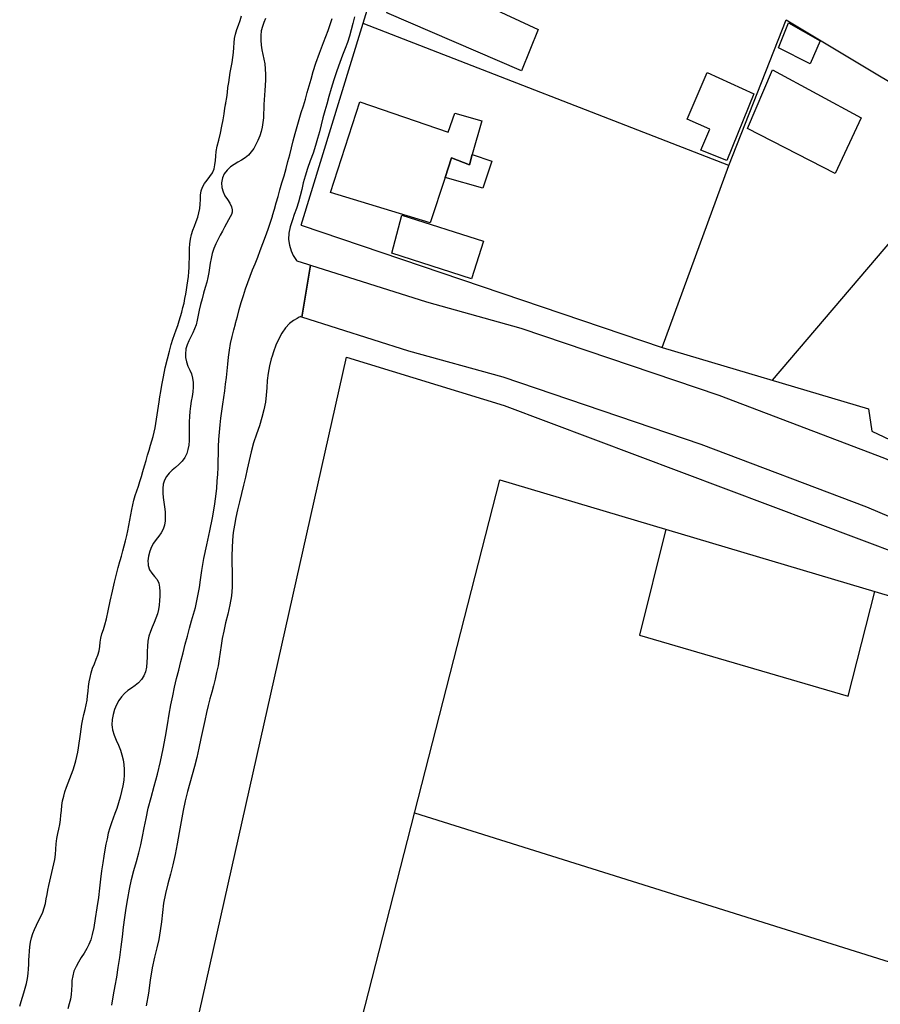
# Model space of a CAD drawing. Units: millimetres. Extents: x -102 to 11311, y 10 to 7839.
# Drawn here: x 10084 to 10191, y 4645 to 4767 of the extents above; entities that cross this region are included whole.
import ezdxf

# ---------------------------------------------------------------- set-up
doc = ezdxf.new("R2010")
doc.units = ezdxf.units.MM
for name, color, linetype in [('LIN_CANCHAS1_SHP', 2, 'Continuous'), ('LIN_CERCOS1_SHP', 7, 'Continuous'), ('LIN_COSTA1_SHP', 5, 'Continuous'), ('POL_CALLSOL1_SHP', 1, 'Continuous'), ('POL_CONST1_SHP', 6, 'Continuous'), ('POL_PLAYA1_SHP', 7, 'Continuous'), ('POL_TERRENO1_SHP', 4, 'Continuous')]:
    doc.layers.add(name, color=color, linetype=linetype)

# ---------------------------------------------------------------- blocks, each defined once
blk = doc.blocks.new('Lin_canchas1_shp')
at = {"layer": 'LIN_CANCHAS1_SHP'}
for points in [[(756939.216189, 5615953.662606), (756961.289233, 5616039.860258)], [(756961.289233, 5616039.860258), (757028.958418, 5616019.72062)], [(756981.952077, 5616033.710602), (756978.689881, 5616020.526205), (757004.629735, 5616012.953701)], [(757004.629735, 5616012.953701), (757007.939652, 5616025.976205)], [(757028.958418, 5616019.72062), (757004.307501, 5615933.845202)], [(756950.684049, 5615998.445852), (757016.886364, 5615977.665688)], [(756957.211969, 5615948.183693), (756961.772584, 5615962.524047), (756989.001376, 5615953.823723), (756985.100007, 5615939.693028)], [(757004.307501, 5615933.845202), (756939.216189, 5615953.662606)]]:
    blk.add_lwpolyline(points, dxfattribs=at)

msp = doc.modelspace()

# ---------------------------------------------------------------- linework, layer by layer
at = {"layer": 'LIN_CERCOS1_SHP'}
for points in [[(10119.32, 4741.55), (10134.42, 4790.77)], [(10172.5, 4748.94), (10179.67, 4767.09)], [(10179.67, 4767.09), (10203.77, 4752.6)], [(10172.5, 4748.94), (10127.02, 4766.64)], [(10203.77, 4752.6), (10177.9, 4722.25)], [(10164.23, 4726.31), (10172.5, 4748.94)], [(10119.32, 4741.55), (10164.23, 4726.31)], [(10164.23, 4726.31), (10189.89, 4718.69), (10190.3, 4715.89), (10198.63, 4711.96)], [(10101.27, 4619.65), (10124.93, 4725.11)], [(10124.93, 4725.11), (10144.58, 4719.1)], [(10144.58, 4719.1), (10210.75, 4694.23), (10226.79, 4684.21), (10223.18, 4671.38)]]:
    msp.add_lwpolyline(points, dxfattribs=at)
at = {"layer": 'LIN_COSTA1_SHP'}
msp.add_lwpolyline([(10084.28, 4644.35), (10084.45, 4644.92), (10084.62, 4645.47), (10084.8, 4646.03), (10084.96, 4646.59), (10085.11, 4647.19), (10085.24, 4647.8), (10085.33, 4648.4), (10085.39, 4648.98), (10085.42, 4649.54), (10085.44, 4650.08), (10085.46, 4650.62), (10085.49, 4651.18), (10085.55, 4651.75), (10085.64, 4652.31), (10085.76, 4652.86), (10085.92, 4653.39), (10086.12, 4653.91), (10086.37, 4654.43), (10086.64, 4654.96), (10086.91, 4655.5), (10087.15, 4656.05), (10087.34, 4656.59), (10087.48, 4657.14), (10087.59, 4657.69), (10087.69, 4658.25), (10087.79, 4658.8), (10087.9, 4659.35), (10088.03, 4659.91), (10088.16, 4660.46), (10088.29, 4661), (10088.42, 4661.53), (10088.54, 4662.06), (10088.65, 4662.61), (10088.73, 4663.21), (10088.78, 4663.87), (10088.84, 4664.56), (10088.92, 4665.22), (10089.03, 4665.82), (10089.15, 4666.39), (10089.26, 4666.95), (10089.35, 4667.53), (10089.42, 4668.12), (10089.47, 4668.72), (10089.54, 4669.32), (10089.63, 4669.9), (10089.76, 4670.47), (10089.91, 4671.04), (10090.1, 4671.6), (10090.31, 4672.15), (10090.53, 4672.69), (10090.74, 4673.23), (10090.94, 4673.77), (10091.11, 4674.32), (10091.27, 4674.87), (10091.41, 4675.42), (10091.52, 4675.96), (10091.62, 4676.51), (10091.7, 4677.06), (10091.77, 4677.63), (10091.85, 4678.21), (10091.93, 4678.81), (10092.03, 4679.43), (10092.14, 4680.05), (10092.27, 4680.66), (10092.42, 4681.25), (10092.55, 4681.84), (10092.66, 4682.42), (10092.73, 4682.99), (10092.79, 4683.56), (10092.85, 4684.14), (10092.93, 4684.71), (10093.04, 4685.27), (10093.18, 4685.84), (10093.36, 4686.41), (10093.58, 4686.97), (10093.81, 4687.52), (10094.02, 4688.05), (10094.16, 4688.57), (10094.24, 4689.1), (10094.28, 4689.63), (10094.36, 4690.16), (10094.51, 4690.68), (10094.69, 4691.22), (10094.89, 4691.81), (10095.09, 4692.57), (10095.3, 4693.56), (10095.55, 4694.76), (10095.81, 4696), (10096.07, 4697.13), (10096.31, 4698.09), (10096.53, 4698.92), (10096.74, 4699.67), (10096.94, 4700.36), (10097.12, 4701.01), (10097.29, 4701.64), (10097.46, 4702.27), (10097.62, 4702.9), (10097.75, 4703.52), (10097.88, 4704.17), (10097.99, 4704.84), (10098.11, 4705.51), (10098.22, 4706.15), (10098.35, 4706.75), (10098.5, 4707.33), (10098.67, 4707.89), (10098.86, 4708.47), (10099.05, 4709.04), (10099.24, 4709.63), (10099.42, 4710.25), (10099.61, 4710.89), (10099.8, 4711.57), (10100, 4712.25), (10100.2, 4712.92), (10100.39, 4713.55), (10100.57, 4714.14), (10100.73, 4714.7), (10100.88, 4715.23), (10101.01, 4715.76), (10101.13, 4716.3), (10101.23, 4716.84), (10101.31, 4717.4), (10101.39, 4717.95), (10101.46, 4718.49), (10101.54, 4719.02), (10101.63, 4719.57), (10101.73, 4720.16), (10101.84, 4720.83), (10101.98, 4721.64), (10102.17, 4722.65), (10102.4, 4723.77), (10102.66, 4724.89), (10102.91, 4725.87), (10103.13, 4726.67), (10103.35, 4727.34), (10103.56, 4727.94), (10103.76, 4728.51), (10103.96, 4729.07), (10104.13, 4729.62), (10104.3, 4730.17), (10104.45, 4730.72), (10104.6, 4731.27), (10104.73, 4731.83), (10104.85, 4732.4), (10104.94, 4732.96), (10105.02, 4733.5), (10105.11, 4734.05), (10105.2, 4734.59), (10105.27, 4735.15), (10105.33, 4735.71), (10105.37, 4736.28), (10105.39, 4736.86), (10105.4, 4737.44), (10105.41, 4738.04), (10105.42, 4738.63), (10105.45, 4739.23), (10105.52, 4739.8), (10105.64, 4740.36), (10105.82, 4740.9), (10106.03, 4741.43), (10106.25, 4741.97), (10106.44, 4742.51), (10106.58, 4743.06), (10106.68, 4743.61), (10106.74, 4744.16), (10106.77, 4744.71), (10106.8, 4745.26), (10106.86, 4745.79), (10107.01, 4746.28), (10107.27, 4746.73), (10107.61, 4747.15), (10107.96, 4747.58), (10108.26, 4748.04), (10108.47, 4748.53), (10108.58, 4749.05), (10108.64, 4749.58), (10108.68, 4750.13), (10108.74, 4750.71), (10108.86, 4751.36), (10109.05, 4752.13), (10109.26, 4752.98), (10109.45, 4753.84), (10109.59, 4754.65), (10109.71, 4755.39), (10109.82, 4756.09), (10109.93, 4756.75), (10110.04, 4757.41), (10110.13, 4758.05), (10110.2, 4758.68), (10110.29, 4759.3), (10110.38, 4759.92), (10110.49, 4760.54), (10110.61, 4761.16), (10110.72, 4761.77), (10110.82, 4762.4), (10110.89, 4763.03), (10110.94, 4763.64), (10110.97, 4764.23), (10111.02, 4764.78), (10111.12, 4765.32), (10111.28, 4765.87), (10111.5, 4766.43), (10111.71, 4767.01), (10111.88, 4767.59)], dxfattribs=at)
at = {"layer": 'POL_CALLSOL1_SHP'}
for p, q in [((10122.65, 4765.74), (10123.16, 4767.23)), ((10125.92, 4767.44), (10125.73, 4766.62)), ((10125.53, 4765.82), (10125.31, 4765.04)), ((10125.73, 4766.62), (10125.53, 4765.82)), ((10122.1, 4764.28), (10122.65, 4765.74)), ((10125.31, 4765.04), (10125.05, 4764.27)), ((10121.58, 4762.92), (10122.1, 4764.28)), ((10124.77, 4763.5), (10124.46, 4762.7)), ((10125.05, 4764.27), (10124.77, 4763.5)), ((10121.15, 4761.71), (10121.58, 4762.92)), ((10124.46, 4762.7), (10124.12, 4761.79)), ((10120.81, 4760.65), (10121.15, 4761.71)), ((10124.12, 4761.79), (10123.76, 4760.75)), ((10120.3, 4758.88), (10120.54, 4759.72)), ((10120.54, 4759.72), (10120.81, 4760.65)), ((10123.76, 4760.75), (10123.39, 4759.63)), ((10120.07, 4758.06), (10120.3, 4758.88)), ((10123.04, 4758.53), (10122.74, 4757.53)), ((10123.39, 4759.63), (10123.04, 4758.53)), ((10119.83, 4757.23), (10120.07, 4758.06)), ((10122.74, 4757.53), (10122.48, 4756.61)), ((10119.32, 4755.55), (10119.58, 4756.39)), ((10119.58, 4756.39), (10119.83, 4757.23)), ((10122.48, 4756.61), (10122.24, 4755.74)), ((10119.06, 4754.7), (10119.32, 4755.55)), ((10122.01, 4754.88), (10121.79, 4754.02)), ((10122.24, 4755.74), (10122.01, 4754.88)), ((10118.56, 4752.92), (10118.8, 4753.83)), ((10118.8, 4753.83), (10119.06, 4754.7)), ((10121.79, 4754.02), (10121.57, 4753.16)), ((10118.33, 4752.02), (10118.56, 4752.92)), ((10121.57, 4753.16), (10121.34, 4752.31)), ((10117.89, 4750.29), (10118.11, 4751.14)), ((10118.11, 4751.14), (10118.33, 4752.02)), ((10121.08, 4751.43), (10120.78, 4750.5)), ((10121.34, 4752.31), (10121.08, 4751.43)), ((10117.66, 4749.44), (10117.89, 4750.29)), ((10120.78, 4750.5), (10120.44, 4749.54)), ((10117.42, 4748.57), (10117.66, 4749.44)), ((10120.44, 4749.54), (10120.11, 4748.57)), ((10116.91, 4746.8), (10117.17, 4747.68)), ((10117.17, 4747.68), (10117.42, 4748.57)), ((10119.81, 4747.65), (10119.57, 4746.79)), ((10120.11, 4748.57), (10119.81, 4747.65)), ((10116.67, 4745.94), (10116.91, 4746.8)), ((10119.57, 4746.79), (10119.38, 4745.97)), ((10116.21, 4744.32), (10116.44, 4745.12)), ((10116.44, 4745.12), (10116.67, 4745.94)), ((10119.2, 4745.18), (10118.99, 4744.4)), ((10119.38, 4745.97), (10119.2, 4745.18)), ((10115.98, 4743.52), (10116.21, 4744.32)), ((10118.99, 4744.4), (10118.73, 4743.62)), ((10115.49, 4741.89), (10115.73, 4742.65)), ((10115.73, 4742.65), (10115.75, 4742.72)), ((10115.75, 4742.72), (10115.98, 4743.52)), ((10118.45, 4742.85), (10118.21, 4742.18)), ((10118.73, 4743.62), (10118.45, 4742.85)), ((10115.19, 4741.03), (10115.49, 4741.89)), ((10118.17, 4742.08), (10117.93, 4741.31)), ((10118.21, 4742.18), (10118.17, 4742.08)), ((10114.54, 4739.25), (10114.87, 4740.14)), ((10114.87, 4740.14), (10115.19, 4741.03)), ((10117.77, 4740.54), (10117.74, 4739.77)), ((10117.93, 4741.31), (10117.77, 4740.54)), ((10114.21, 4738.38), (10114.54, 4739.25)), ((10117.74, 4739.77), (10117.84, 4739.03)), ((10117.84, 4739.03), (10118.06, 4738.35)), ((10113.9, 4737.54), (10114.21, 4738.38)), ((10118.06, 4738.35), (10118.33, 4737.78)), ((10118.33, 4737.78), (10118.57, 4737.37)), ((10113.27, 4735.96), (10113.59, 4736.74)), ((10113.59, 4736.74), (10113.9, 4737.54)), ((10118.57, 4737.37), (10118.73, 4737.14)), ((10118.73, 4737.14), (10118.76, 4737.1)), ((10118.76, 4737.1), (10120.11, 4736.67)), ((10120.48, 4736.56), (10119.37, 4730.09)), ((10120.11, 4736.67), (10120.48, 4736.56)), ((10112.65, 4734.41), (10112.95, 4735.19)), ((10112.95, 4735.19), (10113.27, 4735.96)), ((10112.38, 4733.6), (10112.65, 4734.41)), ((10111.86, 4731.91), (10112.11, 4732.77)), ((10112.11, 4732.77), (10112.38, 4733.6)), ((10111.61, 4731.04), (10111.86, 4731.91)), ((10111.37, 4730.17), (10111.61, 4731.04)), ((10110.92, 4728.5), (10111.12, 4729.26)), ((10111.12, 4729.26), (10111.14, 4729.33)), ((10111.14, 4729.33), (10111.37, 4730.17)), ((10117.85, 4729.28), (10117.35, 4728.74)), ((10118.37, 4729.68), (10117.85, 4729.28)), ((10118.79, 4729.94), (10118.37, 4729.68)), ((10119.06, 4730.07), (10118.79, 4729.94)), ((10119.19, 4730.13), (10119.06, 4730.07)), ((10119.18, 4730.15), (10119.19, 4730.13)), ((10119.37, 4730.09), (10119.18, 4730.15)), ((10110.71, 4727.68), (10110.92, 4728.5)), ((10116.9, 4728.1), (10116.51, 4727.37)), ((10117.35, 4728.74), (10116.9, 4728.1)), ((10110.38, 4725.97), (10110.53, 4726.83)), ((10110.53, 4726.83), (10110.71, 4727.68)), ((10116.51, 4727.37), (10116.16, 4726.59)), ((10110.25, 4725.1), (10110.38, 4725.97)), ((10115.85, 4725.76), (10115.69, 4725.24)), ((10116.16, 4726.59), (10115.85, 4725.76)), ((10110.08, 4723.41), (10110.16, 4724.25)), ((10110.16, 4724.25), (10110.25, 4725.1)), ((10115.58, 4724.9), (10115.37, 4724.03)), ((10115.69, 4725.24), (10115.58, 4724.9)), ((10110, 4722.59), (10110.08, 4723.41)), ((10115.21, 4723.13), (10115.09, 4722.21)), ((10115.37, 4724.03), (10115.21, 4723.13)), ((10109.79, 4720.94), (10109.91, 4721.77)), ((10109.91, 4721.77), (10110, 4722.59)), ((10115.09, 4722.21), (10115.02, 4721.3)), ((10109.67, 4720.1), (10109.79, 4720.94)), ((10115.02, 4721.3), (10114.95, 4720.4)), ((10109.44, 4718.41), (10109.55, 4719.26)), ((10109.55, 4719.26), (10109.67, 4720.1)), ((10114.85, 4719.5), (10114.68, 4718.57)), ((10114.95, 4720.4), (10114.85, 4719.5)), ((10109.33, 4717.54), (10109.44, 4718.41)), ((10114.68, 4718.57), (10114.42, 4717.6)), ((10109.23, 4716.67), (10109.33, 4717.54)), ((10114.42, 4717.6), (10114.1, 4716.58)), ((10109.07, 4714.88), (10109.14, 4715.78)), ((10109.14, 4715.78), (10109.23, 4716.67)), ((10114.1, 4716.58), (10113.74, 4715.52)), ((10109.03, 4713.98), (10109.07, 4714.88)), ((10113.39, 4714.44), (10113.09, 4713.33)), ((10113.74, 4715.52), (10113.39, 4714.44)), ((10109.01, 4713.09), (10109.03, 4713.98)), ((10113.09, 4713.33), (10112.83, 4712.24)), ((10108.97, 4711.38), (10108.99, 4712.22)), ((10108.99, 4712.22), (10109.01, 4713.09)), ((10112.83, 4712.24), (10112.59, 4711.19)), ((10108.93, 4710.55), (10108.97, 4711.38)), ((10112.59, 4711.19), (10112.37, 4710.18)), ((10108.8, 4708.8), (10108.87, 4709.7)), ((10108.87, 4709.7), (10108.93, 4710.55)), ((10112.37, 4710.18), (10112.12, 4709.17)), ((10108.7, 4707.76), (10108.8, 4708.8)), ((10112.12, 4709.17), (10111.87, 4708.14)), ((10108.53, 4706.55), (10108.7, 4707.76)), ((10111.62, 4707.12), (10111.39, 4706.11)), ((10111.87, 4708.14), (10111.62, 4707.12)), ((10108.29, 4705.13), (10108.53, 4706.55)), ((10111.39, 4706.11), (10111.17, 4705.15)), ((10107.95, 4703.52), (10108.29, 4705.13)), ((10111.17, 4705.15), (10111, 4704.22)), ((10107.56, 4701.77), (10107.95, 4703.52)), ((10111, 4704.22), (10110.86, 4703.3)), ((10110.77, 4702.35), (10110.72, 4701.39)), ((10110.86, 4703.3), (10110.77, 4702.35)), ((10107.19, 4700.06), (10107.56, 4701.77)), ((10110.72, 4701.39), (10110.69, 4700.42)), ((10106.93, 4698.57), (10107.19, 4700.06)), ((10110.69, 4700.42), (10110.69, 4699.45)), ((10106.76, 4697.39), (10106.93, 4698.57)), ((10110.69, 4699.45), (10110.71, 4698.49)), ((10110.71, 4698.49), (10110.72, 4697.51)), ((10106.64, 4696.44), (10106.76, 4697.39)), ((10110.72, 4697.51), (10110.71, 4696.49)), ((10106.51, 4695.61), (10106.64, 4696.44)), ((10110.71, 4696.49), (10110.62, 4695.41)), ((10106.14, 4693.98), (10106.34, 4694.8)), ((10106.34, 4694.8), (10106.51, 4695.61)), ((10110.62, 4695.41), (10110.43, 4694.28)), ((10105.91, 4693.15), (10106.14, 4693.98)), ((10110.43, 4694.28), (10110.18, 4693.13)), ((10105.68, 4692.29), (10105.91, 4693.15)), ((10110.18, 4693.13), (10109.91, 4692.04)), ((10105.16, 4690.41), (10105.42, 4691.38)), ((10105.42, 4691.38), (10105.68, 4692.29)), ((10109.91, 4692.04), (10109.67, 4691.03)), ((10104.89, 4689.38), (10105.16, 4690.41)), ((10109.48, 4690.11), (10109.34, 4689.25)), ((10109.67, 4691.03), (10109.48, 4690.11)), ((10104.61, 4688.31), (10104.89, 4689.38)), ((10109.34, 4689.25), (10109.22, 4688.4)), ((10104.34, 4687.23), (10104.61, 4688.31)), ((10109.1, 4687.56), (10108.96, 4686.71)), ((10109.22, 4688.4), (10109.1, 4687.56)), ((10104.07, 4686.17), (10104.34, 4687.23)), ((10108.96, 4686.71), (10108.79, 4685.87)), ((10103.56, 4684.03), (10103.81, 4685.11)), ((10103.81, 4685.11), (10104.07, 4686.17)), ((10108.6, 4685.04), (10108.39, 4684.22)), ((10108.79, 4685.87), (10108.6, 4685.04)), ((10103.32, 4682.95), (10103.56, 4684.03)), ((10108.39, 4684.22), (10108.18, 4683.41)), ((10103.1, 4681.85), (10103.32, 4682.95)), ((10107.96, 4682.6), (10107.75, 4681.77)), ((10108.18, 4683.41), (10107.96, 4682.6)), ((10102.89, 4680.68), (10103.1, 4681.85)), ((10107.75, 4681.77), (10107.54, 4680.88)), ((10102.67, 4679.37), (10102.89, 4680.68)), ((10107.54, 4680.88), (10107.31, 4679.89)), ((10102.42, 4677.92), (10102.67, 4679.37)), ((10107.31, 4679.89), (10107.07, 4678.8)), ((10102.13, 4676.38), (10102.42, 4677.92)), ((10106.83, 4677.64), (10106.58, 4676.45)), ((10107.07, 4678.8), (10106.83, 4677.64)), ((10106.58, 4676.45), (10106.31, 4675.29)), ((10101.8, 4674.8), (10102.13, 4676.38)), ((10106.31, 4675.29), (10106.04, 4674.19)), ((10101.42, 4673.23), (10101.8, 4674.8)), ((10106.04, 4674.19), (10105.75, 4673.15)), ((10101.02, 4671.73), (10101.42, 4673.23)), ((10105.75, 4673.15), (10105.45, 4672.12)), ((10100.63, 4670.31), (10101.02, 4671.73)), ((10105.45, 4672.12), (10105.15, 4671.06)), ((10100.28, 4668.98), (10100.63, 4670.31)), ((10105.15, 4671.06), (10104.87, 4669.92)), ((10104.87, 4669.92), (10104.61, 4668.69)), ((10100, 4667.72), (10100.28, 4668.98)), ((10104.61, 4668.69), (10104.36, 4667.35)), ((10099.78, 4666.54), (10100, 4667.72)), ((10104.36, 4667.35), (10104.12, 4665.95)), ((10099.34, 4664.44), (10099.57, 4665.46)), ((10099.57, 4665.46), (10099.78, 4666.54)), ((10104.12, 4665.95), (10103.88, 4664.55)), ((10099.09, 4663.42), (10099.34, 4664.44)), ((10103.88, 4664.55), (10103.62, 4663.21)), ((10098.8, 4662.36), (10099.09, 4663.42)), ((10103.62, 4663.21), (10103.35, 4661.96)), ((10098.5, 4661.25), (10098.8, 4662.36)), ((10103.35, 4661.96), (10103.04, 4660.77)), ((10098.2, 4660.11), (10098.5, 4661.25)), ((10103.04, 4660.77), (10102.72, 4659.59)), ((10097.94, 4658.93), (10098.2, 4660.11)), ((10102.72, 4659.59), (10102.42, 4658.39)), ((10097.72, 4657.74), (10097.94, 4658.93)), ((10102.42, 4658.39), (10102.19, 4657.18)), ((10097.53, 4656.55), (10097.72, 4657.74)), ((10102.19, 4657.18), (10102.04, 4655.99)), ((10097.37, 4655.37), (10097.53, 4656.55)), ((10102.04, 4655.99), (10101.92, 4654.84)), ((10097.21, 4654.19), (10097.37, 4655.37)), ((10101.92, 4654.84), (10101.78, 4653.74)), ((10097.06, 4652.98), (10097.21, 4654.19)), ((10101.78, 4653.74), (10101.58, 4652.67)), ((10096.9, 4651.72), (10097.06, 4652.98)), ((10101.58, 4652.67), (10101.33, 4651.6)), ((10096.73, 4650.43), (10096.9, 4651.72)), ((10101.33, 4651.6), (10101.06, 4650.46)), ((10096.55, 4649.16), (10096.73, 4650.43)), ((10101.06, 4650.46), (10100.78, 4649.14)), ((10096.35, 4647.98), (10096.55, 4649.16)), ((10100.78, 4649.14), (10100.53, 4647.61)), ((10096.16, 4646.88), (10096.35, 4647.98)), ((10100.53, 4647.61), (10100.29, 4645.97)), ((10095.73, 4644.5), (10095.97, 4645.77)), ((10095.97, 4645.77), (10096.16, 4646.88)), ((10100.29, 4645.97), (10100.04, 4644.41))]:
    msp.add_line(p, q, dxfattribs=at)
msp.add_lwpolyline([(10297.15, 4649.06), (10217.71, 4694.48), (10207.29, 4699), (10189.69, 4706.43), (10169.08, 4714.26), (10144.43, 4722.61), (10132.7, 4725.87), (10119.37, 4730.09), (10120.48, 4736.56), (10120.48, 4736.56), (10134.9, 4731.98), (10146.64, 4728.72), (10171.28, 4720.37), (10191.89, 4712.55), (10209.49, 4705.12), (10220.32, 4700.42), (10220.84, 4700.18), (10300.39, 4654.69)], dxfattribs=at)
at = {"layer": 'POL_CONST1_SHP'}
for points in [[(10141.2, 4780.89), (10146.05, 4778.61), (10142.43, 4768.81), (10148.81, 4765.86), (10146.71, 4760.72), (10129.97, 4767.95), (10133.97, 4777.75), (10139.01, 4775.47), (10141.2, 4780.89)], [(10179.92, 4766.69), (10183.89, 4764.46), (10182.65, 4761.61), (10178.68, 4763.59), (10179.92, 4766.69)], [(10169.81, 4760.54), (10175.62, 4757.87), (10172.26, 4749.57), (10169.05, 4750.86), (10170.15, 4753.5), (10167.33, 4754.73), (10169.81, 4760.54)], [(10174.84, 4753.55), (10177.94, 4760.86), (10188.97, 4754.91), (10185.75, 4747.97), (10174.84, 4753.55)], [(10122.97, 4745.58), (10126.59, 4756.86), (10137.6, 4753.1), (10138.43, 4755.47), (10141.78, 4754.5), (10140.6, 4750.32), (10140.24, 4749.06), (10138.02, 4749.9), (10137.22, 4747.48), (10135.37, 4741.82), (10122.97, 4745.58)], [(10140.6, 4750.32), (10143.03, 4749.48), (10141.92, 4746.14), (10137.22, 4747.48), (10138.02, 4749.9), (10140.24, 4749.06), (10140.6, 4750.32)], [(10140.51, 4734.84), (10130.6, 4738.06), (10131.84, 4742.77), (10142, 4739.55), (10140.51, 4734.84)]]:
    msp.add_lwpolyline(points, close=True, dxfattribs=at)
at = {"layer": 'POL_PLAYA1_SHP'}
for p, q in [((10111.71, 4767.01), (10111.88, 4767.59)), ((10114.87, 4767.27), (10114.66, 4766.76)), ((10111.12, 4765.32), (10111.28, 4765.87)), ((10111.28, 4765.87), (10111.5, 4766.43)), ((10111.5, 4766.43), (10111.71, 4767.01)), ((10114.48, 4766.25), (10114.34, 4765.71)), ((10114.66, 4766.76), (10114.48, 4766.25)), ((10110.97, 4764.23), (10111.02, 4764.78)), ((10111.02, 4764.78), (10111.12, 4765.32)), ((10114.34, 4765.71), (10114.27, 4765.15)), ((10114.27, 4765.15), (10114.27, 4764.56)), ((10110.89, 4763.03), (10110.94, 4763.64)), ((10110.94, 4763.64), (10110.97, 4764.23)), ((10114.27, 4764.56), (10114.32, 4763.95)), ((10114.32, 4763.95), (10114.42, 4763.36)), ((10110.72, 4761.77), (10110.82, 4762.4)), ((10110.82, 4762.4), (10110.89, 4763.03)), ((10114.42, 4763.36), (10114.55, 4762.78)), ((10114.55, 4762.78), (10114.68, 4762.21)), ((10114.68, 4762.21), (10114.78, 4761.61)), ((10110.49, 4760.54), (10110.61, 4761.16)), ((10110.61, 4761.16), (10110.72, 4761.77)), ((10114.78, 4761.61), (10114.84, 4760.97)), ((10114.84, 4760.97), (10114.86, 4760.29)), ((10110.29, 4759.3), (10110.38, 4759.92)), ((10110.38, 4759.92), (10110.49, 4760.54)), ((10114.86, 4760.29), (10114.85, 4759.6)), ((10110.13, 4758.05), (10110.2, 4758.68)), ((10110.2, 4758.68), (10110.29, 4759.3)), ((10114.82, 4758.93), (10114.78, 4758.29)), ((10114.85, 4759.6), (10114.82, 4758.93)), ((10109.93, 4756.75), (10110.04, 4757.41)), ((10110.04, 4757.41), (10110.13, 4758.05)), ((10114.74, 4757.69), (10114.7, 4757.12)), ((10114.78, 4758.29), (10114.74, 4757.69)), ((10109.71, 4755.39), (10109.82, 4756.09)), ((10109.82, 4756.09), (10109.92, 4756.68)), ((10109.92, 4756.68), (10109.93, 4756.75)), ((10114.67, 4756.56), (10114.65, 4756)), ((10114.7, 4757.12), (10114.67, 4756.56)), ((10109.59, 4754.65), (10109.71, 4755.39)), ((10114.6, 4754.87), (10114.54, 4754.31)), ((10114.63, 4755.43), (10114.6, 4754.87)), ((10114.65, 4755.99), (10114.63, 4755.43)), ((10114.65, 4756), (10114.65, 4755.99)), ((10109.26, 4752.98), (10109.45, 4753.84)), ((10109.45, 4753.84), (10109.59, 4754.65)), ((10114.46, 4753.74), (10114.33, 4753.18)), ((10114.54, 4754.31), (10114.46, 4753.74)), ((10109.05, 4752.13), (10109.26, 4752.98)), ((10114.15, 4752.63), (10113.92, 4752.08)), ((10114.33, 4753.18), (10114.15, 4752.63)), ((10108.74, 4750.71), (10108.86, 4751.36)), ((10108.86, 4751.36), (10109.05, 4752.13)), ((10113.67, 4751.57), (10113.4, 4751.08)), ((10113.92, 4752.08), (10113.67, 4751.57)), ((10108.64, 4749.58), (10108.68, 4750.13)), ((10108.68, 4750.13), (10108.74, 4750.71)), ((10112.35, 4749.92), (10111.9, 4749.64)), ((10112.75, 4750.25), (10112.35, 4749.92)), ((10113.1, 4750.64), (10112.75, 4750.25)), ((10113.4, 4751.08), (10113.1, 4750.64)), ((10108.47, 4748.53), (10108.58, 4749.05)), ((10108.58, 4749.05), (10108.64, 4749.58)), ((10110.51, 4748.78), (10110.09, 4748.39)), ((10110.96, 4749.1), (10110.51, 4748.78)), ((10111.43, 4749.38), (10110.96, 4749.1)), ((10111.9, 4749.64), (10111.43, 4749.38)), ((10107.61, 4747.15), (10107.96, 4747.58)), ((10107.96, 4747.58), (10108.26, 4748.04)), ((10108.26, 4748.04), (10108.47, 4748.53)), ((10109.74, 4747.94), (10109.5, 4747.41)), ((10110.09, 4748.39), (10109.74, 4747.94)), ((10106.86, 4745.79), (10107.01, 4746.28)), ((10107.01, 4746.28), (10107.27, 4746.73)), ((10107.27, 4746.73), (10107.61, 4747.15)), ((10109.5, 4747.41), (10109.39, 4746.82)), ((10109.39, 4746.82), (10109.43, 4746.23)), ((10109.43, 4746.23), (10109.58, 4745.67)), ((10106.77, 4744.71), (10106.8, 4745.26)), ((10106.8, 4745.26), (10106.86, 4745.79)), ((10109.58, 4745.67), (10109.82, 4745.17)), ((10109.82, 4745.17), (10110.12, 4744.71)), ((10106.68, 4743.61), (10106.74, 4744.16)), ((10106.74, 4744.16), (10106.77, 4744.71)), ((10110.12, 4744.71), (10110.41, 4744.27)), ((10110.41, 4744.27), (10110.63, 4743.83)), ((10110.63, 4743.83), (10110.74, 4743.45)), ((10106.44, 4742.51), (10106.58, 4743.06)), ((10106.58, 4743.06), (10106.68, 4743.61)), ((10110.47, 4742.58), (10110.27, 4742.2)), ((10110.63, 4742.88), (10110.47, 4742.58)), ((10110.73, 4743.15), (10110.63, 4742.88)), ((10110.74, 4743.45), (10110.73, 4743.15)), ((10105.82, 4740.9), (10106.03, 4741.43)), ((10106.03, 4741.43), (10106.25, 4741.97)), ((10106.25, 4741.97), (10106.44, 4742.51)), ((10110.03, 4741.75), (10109.78, 4741.28)), ((10110.27, 4742.2), (10110.03, 4741.75)), ((10105.52, 4739.8), (10105.64, 4740.36)), ((10105.64, 4740.36), (10105.82, 4740.9)), ((10109.23, 4740.31), (10108.96, 4739.79)), ((10109.51, 4740.8), (10109.23, 4740.31)), ((10109.78, 4741.28), (10109.51, 4740.8)), ((10105.42, 4738.63), (10105.45, 4739.23)), ((10105.45, 4739.23), (10105.52, 4739.8)), ((10108.69, 4739.23), (10108.45, 4738.64)), ((10108.96, 4739.79), (10108.69, 4739.23)), ((10105.4, 4737.44), (10105.41, 4738.04)), ((10105.41, 4738.04), (10105.42, 4738.63)), ((10108.25, 4738.01), (10108.11, 4737.39)), ((10108.45, 4738.64), (10108.25, 4738.01)), ((10105.37, 4736.28), (10105.39, 4736.86)), ((10105.39, 4736.86), (10105.4, 4737.44)), ((10108, 4736.79), (10107.91, 4736.21)), ((10108.11, 4737.39), (10108, 4736.79)), ((10105.27, 4735.15), (10105.33, 4735.71)), ((10105.33, 4735.71), (10105.37, 4736.28)), ((10107.82, 4735.63), (10107.7, 4735.04)), ((10107.91, 4736.21), (10107.82, 4735.63)), ((10105.02, 4733.5), (10105.11, 4734.05)), ((10105.11, 4734.05), (10105.2, 4734.59)), ((10105.2, 4734.59), (10105.27, 4735.15)), ((10107.55, 4734.43), (10107.37, 4733.77)), ((10107.7, 4735.04), (10107.55, 4734.43)), ((10104.85, 4732.4), (10104.94, 4732.96)), ((10104.94, 4732.96), (10105.02, 4733.5)), ((10107.17, 4733.07), (10106.97, 4732.36)), ((10107.37, 4733.77), (10107.17, 4733.07)), ((10104.6, 4731.27), (10104.73, 4731.83)), ((10104.73, 4731.83), (10104.85, 4732.4)), ((10106.79, 4731.65), (10106.63, 4730.96)), ((10106.97, 4732.36), (10106.79, 4731.65)), ((10104.3, 4730.17), (10104.45, 4730.72)), ((10104.45, 4730.72), (10104.6, 4731.27)), ((10106.5, 4730.32), (10106.37, 4729.72)), ((10106.63, 4730.96), (10106.5, 4730.32)), ((10103.76, 4728.51), (10103.96, 4729.07)), ((10103.96, 4729.07), (10104.13, 4729.62)), ((10104.13, 4729.62), (10104.3, 4730.17)), ((10106.22, 4729.15), (10106.04, 4728.62)), ((10106.37, 4729.72), (10106.22, 4729.15)), ((10103.35, 4727.34), (10103.56, 4727.94)), ((10103.56, 4727.94), (10103.76, 4728.51)), ((10105.82, 4728.13), (10105.57, 4727.64)), ((10106.04, 4728.62), (10105.82, 4728.13)), ((10102.91, 4725.87), (10103.13, 4726.67)), ((10103.13, 4726.67), (10103.14, 4726.68)), ((10103.14, 4726.68), (10103.35, 4727.34)), ((10105.11, 4726.66), (10104.96, 4726.14)), ((10105.32, 4727.16), (10105.11, 4726.66)), ((10105.57, 4727.64), (10105.32, 4727.16)), ((10102.66, 4724.89), (10102.91, 4725.87)), ((10104.95, 4726.04), (10104.9, 4725.61)), ((10104.9, 4725.61), (10104.93, 4725.07)), ((10104.96, 4726.14), (10104.95, 4726.04)), ((10102.4, 4723.77), (10102.66, 4724.89)), ((10104.93, 4725.07), (10105.04, 4724.53)), ((10105.04, 4724.53), (10105.22, 4724.01)), ((10102.17, 4722.65), (10102.4, 4723.77)), ((10105.22, 4724.01), (10105.44, 4723.51)), ((10105.44, 4723.51), (10105.64, 4723.02)), ((10105.64, 4723.02), (10105.79, 4722.51)), ((10101.98, 4721.64), (10102.17, 4722.65)), ((10105.79, 4722.51), (10105.87, 4721.96)), ((10105.87, 4721.96), (10105.87, 4721.39)), ((10101.73, 4720.16), (10101.84, 4720.83)), ((10101.84, 4720.83), (10101.98, 4721.64)), ((10105.82, 4720.81), (10105.73, 4720.23)), ((10105.87, 4721.39), (10105.82, 4720.81)), ((10101.54, 4719.02), (10101.63, 4719.57)), ((10101.63, 4719.57), (10101.73, 4720.16)), ((10105.62, 4719.63), (10105.52, 4719)), ((10105.73, 4720.23), (10105.62, 4719.63)), ((10101.39, 4717.95), (10101.46, 4718.49)), ((10101.46, 4718.49), (10101.54, 4719.02)), ((10105.44, 4718.36), (10105.4, 4717.71)), ((10105.52, 4719), (10105.44, 4718.36)), ((10101.13, 4716.3), (10101.23, 4716.84)), ((10101.23, 4716.84), (10101.31, 4717.4)), ((10101.31, 4717.4), (10101.39, 4717.95)), ((10105.38, 4717.08), (10105.37, 4716.46)), ((10105.4, 4717.71), (10105.38, 4717.08)), ((10100.88, 4715.23), (10101.01, 4715.76)), ((10101.01, 4715.76), (10101.13, 4716.3)), ((10105.37, 4716.46), (10105.37, 4715.87)), ((10105.37, 4715.87), (10105.37, 4715.29)), ((10100.57, 4714.14), (10100.73, 4714.7)), ((10100.73, 4714.7), (10100.88, 4715.23)), ((10105.36, 4714.73), (10105.32, 4714.17)), ((10105.37, 4715.29), (10105.36, 4714.73)), ((10100.2, 4712.92), (10100.39, 4713.55)), ((10100.39, 4713.55), (10100.57, 4714.14)), ((10105.22, 4713.63), (10105.06, 4713.11)), ((10105.32, 4714.17), (10105.22, 4713.63)), ((10099.8, 4711.57), (10100, 4712.25)), ((10100, 4712.25), (10100.2, 4712.92)), ((10104.49, 4712.17), (10104.1, 4711.76)), ((10104.81, 4712.62), (10104.49, 4712.17)), ((10105.06, 4713.11), (10104.81, 4712.62)), ((10099.42, 4710.25), (10099.61, 4710.89)), ((10099.61, 4710.89), (10099.8, 4711.57)), ((10103.27, 4711.04), (10102.88, 4710.67)), ((10103.68, 4711.39), (10103.27, 4711.04)), ((10104.1, 4711.76), (10103.68, 4711.39)), ((10099.05, 4709.04), (10099.24, 4709.63)), ((10099.24, 4709.63), (10099.42, 4710.25)), ((10102.31, 4709.81), (10102.15, 4709.3)), ((10102.56, 4710.27), (10102.31, 4709.81)), ((10102.88, 4710.67), (10102.56, 4710.27)), ((10098.67, 4707.89), (10098.86, 4708.47)), ((10098.86, 4708.47), (10099.05, 4709.04)), ((10102.15, 4709.3), (10102.08, 4708.76)), ((10102.08, 4708.76), (10102.08, 4708.2)), ((10098.35, 4706.75), (10098.5, 4707.33)), ((10098.5, 4707.33), (10098.67, 4707.89)), ((10102.08, 4708.2), (10102.14, 4707.63)), ((10102.14, 4707.63), (10102.22, 4707.06)), ((10102.22, 4707.06), (10102.31, 4706.47)), ((10098.11, 4705.51), (10098.22, 4706.15)), ((10098.22, 4706.15), (10098.35, 4706.75)), ((10102.31, 4706.47), (10102.37, 4705.88)), ((10102.37, 4705.88), (10102.4, 4705.3)), ((10097.88, 4704.17), (10097.99, 4704.84)), ((10097.99, 4704.84), (10098.11, 4705.51)), ((10102.37, 4704.73), (10102.29, 4704.19)), ((10102.4, 4705.3), (10102.37, 4704.73)), ((10097.62, 4702.9), (10097.75, 4703.52)), ((10097.75, 4703.52), (10097.88, 4704.17)), ((10102.13, 4703.7), (10101.88, 4703.25)), ((10102.29, 4704.19), (10102.13, 4703.7)), ((10097.29, 4701.64), (10097.46, 4702.27)), ((10097.46, 4702.27), (10097.62, 4702.9)), ((10101.25, 4702.42), (10100.95, 4701.98)), ((10101.58, 4702.84), (10101.25, 4702.42)), ((10101.88, 4703.25), (10101.58, 4702.84)), ((10096.94, 4700.36), (10097.12, 4701.01)), ((10097.12, 4701.01), (10097.29, 4701.64)), ((10100.47, 4700.95), (10100.3, 4700.36)), ((10100.68, 4701.49), (10100.47, 4700.95)), ((10100.95, 4701.98), (10100.68, 4701.49)), ((10096.53, 4698.92), (10096.74, 4699.67)), ((10096.74, 4699.67), (10096.78, 4699.82)), ((10096.78, 4699.82), (10096.94, 4700.36)), ((10100.3, 4700.36), (10100.23, 4699.76)), ((10100.23, 4699.76), (10100.26, 4699.34)), ((10096.31, 4698.09), (10096.53, 4698.92)), ((10100.26, 4699.34), (10100.27, 4699.18)), ((10100.27, 4699.18), (10100.45, 4698.66)), ((10100.45, 4698.66), (10100.74, 4698.22)), ((10096.07, 4697.13), (10096.31, 4698.09)), ((10100.74, 4698.22), (10101.07, 4697.83)), ((10101.07, 4697.83), (10101.37, 4697.43)), ((10101.37, 4697.43), (10101.58, 4696.98)), ((10095.55, 4694.76), (10095.81, 4696)), ((10095.81, 4696), (10096.07, 4697.13)), ((10101.58, 4696.98), (10101.69, 4696.48)), ((10101.69, 4696.48), (10101.72, 4695.94)), ((10095.3, 4693.56), (10095.55, 4694.76)), ((10101.69, 4694.82), (10101.64, 4694.27)), ((10101.71, 4695.38), (10101.69, 4694.82)), ((10101.72, 4695.94), (10101.71, 4695.38)), ((10095.09, 4692.57), (10095.3, 4693.56)), ((10101.55, 4693.72), (10101.41, 4693.18)), ((10101.64, 4694.27), (10101.55, 4693.72)), ((10094.89, 4691.81), (10095.09, 4692.57)), ((10101.23, 4692.64), (10101.02, 4692.09)), ((10101.41, 4693.18), (10101.23, 4692.64)), ((10094.51, 4690.68), (10094.69, 4691.22)), ((10094.69, 4691.22), (10094.89, 4691.81)), ((10100.78, 4691.53), (10100.56, 4690.96)), ((10101.02, 4692.09), (10100.78, 4691.53)), ((10094.28, 4689.63), (10094.36, 4690.16)), ((10094.36, 4690.16), (10094.51, 4690.68)), ((10100.37, 4690.38), (10100.24, 4689.79)), ((10100.56, 4690.96), (10100.37, 4690.38)), ((10094.16, 4688.57), (10094.24, 4689.1)), ((10094.24, 4689.1), (10094.28, 4689.63)), ((10100.18, 4689.15), (10100.15, 4688.48)), ((10100.24, 4689.79), (10100.18, 4689.15)), ((10093.58, 4686.97), (10093.81, 4687.52)), ((10093.81, 4687.52), (10094.02, 4688.05)), ((10094.02, 4688.05), (10094.16, 4688.57)), ((10100.14, 4687.8), (10100.11, 4687.15)), ((10100.15, 4688.48), (10100.14, 4687.8)), ((10093.18, 4685.84), (10093.36, 4686.41)), ((10093.36, 4686.41), (10093.58, 4686.97)), ((10100.06, 4686.54), (10099.94, 4685.97)), ((10100.11, 4687.15), (10100.06, 4686.54)), ((10092.93, 4684.71), (10093.04, 4685.27)), ((10093.04, 4685.27), (10093.18, 4685.84)), ((10099.45, 4684.99), (10099.08, 4684.58)), ((10099.74, 4685.46), (10099.45, 4684.99)), ((10099.94, 4685.97), (10099.74, 4685.46)), ((10092.79, 4683.56), (10092.85, 4684.14)), ((10092.85, 4684.14), (10092.93, 4684.71)), ((10098.19, 4683.94), (10097.74, 4683.63)), ((10098.65, 4684.24), (10098.19, 4683.94)), ((10099.08, 4684.58), (10098.65, 4684.24)), ((10092.66, 4682.42), (10092.73, 4682.99)), ((10092.73, 4682.99), (10092.79, 4683.56)), ((10096.94, 4682.85), (10096.62, 4682.37)), ((10097.31, 4683.27), (10096.94, 4682.85)), ((10097.74, 4683.63), (10097.31, 4683.27)), ((10092.42, 4681.25), (10092.55, 4681.84)), ((10092.55, 4681.84), (10092.66, 4682.42)), ((10096.34, 4681.84), (10096.09, 4681.27)), ((10096.62, 4682.37), (10096.34, 4681.84)), ((10092.14, 4680.05), (10092.27, 4680.66)), ((10092.27, 4680.66), (10092.42, 4681.25)), ((10095.9, 4680.65), (10095.77, 4680.02)), ((10096.09, 4681.27), (10095.9, 4680.65)), ((10091.93, 4678.81), (10092.03, 4679.43)), ((10092.03, 4679.43), (10092.06, 4679.64)), ((10092.06, 4679.64), (10092.14, 4680.05)), ((10095.77, 4680.02), (10095.74, 4679.37)), ((10095.74, 4679.37), (10095.78, 4679.08)), ((10095.78, 4679.08), (10095.83, 4678.73)), ((10091.7, 4677.06), (10091.77, 4677.63)), ((10091.77, 4677.63), (10091.85, 4678.21)), ((10091.85, 4678.21), (10091.93, 4678.81)), ((10095.83, 4678.73), (10096.02, 4678.09)), ((10096.02, 4678.09), (10096.29, 4677.45)), ((10091.52, 4675.96), (10091.62, 4676.51)), ((10091.62, 4676.51), (10091.7, 4677.06)), ((10096.29, 4677.45), (10096.57, 4676.83)), ((10096.57, 4676.83), (10096.81, 4676.22)), ((10091.27, 4674.87), (10091.41, 4675.42)), ((10091.41, 4675.42), (10091.52, 4675.96)), ((10096.81, 4676.22), (10097, 4675.62)), ((10097, 4675.62), (10097.14, 4675.02)), ((10090.94, 4673.77), (10091.11, 4674.32)), ((10091.11, 4674.32), (10091.27, 4674.87)), ((10097.14, 4675.02), (10097.24, 4674.42)), ((10097.24, 4674.42), (10097.28, 4673.79)), ((10090.53, 4672.69), (10090.74, 4673.23)), ((10090.74, 4673.23), (10090.94, 4673.77)), ((10097.28, 4673.14), (10097.22, 4672.46)), ((10097.28, 4673.79), (10097.28, 4673.14)), ((10089.91, 4671.04), (10090.1, 4671.6)), ((10090.1, 4671.6), (10090.31, 4672.15)), ((10090.31, 4672.15), (10090.53, 4672.69)), ((10097.11, 4671.76), (10096.96, 4671.06)), ((10097.22, 4672.46), (10097.11, 4671.76)), ((10089.63, 4669.9), (10089.76, 4670.47)), ((10089.76, 4670.47), (10089.91, 4671.04)), ((10096.79, 4670.35), (10096.58, 4669.65)), ((10096.96, 4671.06), (10096.79, 4670.35)), ((10089.47, 4668.72), (10089.54, 4669.32)), ((10089.54, 4669.32), (10089.63, 4669.9)), ((10096.58, 4669.65), (10096.36, 4668.97)), ((10089.35, 4667.53), (10089.42, 4668.12)), ((10089.42, 4668.12), (10089.47, 4668.72)), ((10096.13, 4668.34), (10095.9, 4667.75)), ((10096.36, 4668.97), (10096.13, 4668.34)), ((10089.15, 4666.39), (10089.26, 4666.95)), ((10089.26, 4666.95), (10089.35, 4667.53)), ((10095.69, 4667.16), (10095.5, 4666.53)), ((10095.9, 4667.75), (10095.69, 4667.16)), ((10088.92, 4665.22), (10089.03, 4665.82)), ((10089.03, 4665.82), (10089.15, 4666.39)), ((10095.31, 4665.87), (10095.15, 4665.18)), ((10095.5, 4666.53), (10095.31, 4665.87)), ((10088.78, 4663.87), (10088.84, 4664.56)), ((10088.84, 4664.56), (10088.92, 4665.22)), ((10095, 4664.5), (10094.86, 4663.8)), ((10095.15, 4665.18), (10095, 4664.5)), ((10088.65, 4662.61), (10088.73, 4663.21)), ((10088.73, 4663.21), (10088.78, 4663.87)), ((10094.74, 4663.04), (10094.61, 4662.17)), ((10094.86, 4663.8), (10094.74, 4663.04)), ((10088.42, 4661.53), (10088.54, 4662.06)), ((10088.54, 4662.06), (10088.65, 4662.61)), ((10094.61, 4662.17), (10094.48, 4661.19)), ((10088.03, 4659.91), (10088.16, 4660.46)), ((10088.16, 4660.46), (10088.29, 4661)), ((10088.29, 4661), (10088.42, 4661.53)), ((10094.48, 4661.19), (10094.35, 4660.15)), ((10087.79, 4658.8), (10087.9, 4659.35)), ((10087.9, 4659.35), (10088.03, 4659.91)), ((10094.35, 4660.15), (10094.22, 4659.05)), ((10087.59, 4657.69), (10087.69, 4658.25)), ((10087.69, 4658.25), (10087.79, 4658.8)), ((10094.22, 4659.05), (10094.07, 4657.87)), ((10087.34, 4656.59), (10087.48, 4657.14)), ((10087.48, 4657.14), (10087.59, 4657.69)), ((10094.07, 4657.87), (10093.88, 4656.58)), ((10086.91, 4655.5), (10087.15, 4656.05)), ((10087.15, 4656.05), (10087.34, 4656.59)), ((10093.88, 4656.58), (10093.68, 4655.27)), ((10086.12, 4653.91), (10086.37, 4654.43)), ((10086.37, 4654.43), (10086.64, 4654.96)), ((10086.64, 4654.96), (10086.91, 4655.5)), ((10093.68, 4655.27), (10093.49, 4654.14)), ((10085.76, 4652.86), (10085.92, 4653.39)), ((10085.92, 4653.39), (10086.12, 4653.91)), ((10093.31, 4653.26), (10093.13, 4652.59)), ((10093.49, 4654.14), (10093.31, 4653.26)), ((10085.55, 4651.75), (10085.64, 4652.31)), ((10085.64, 4652.31), (10085.76, 4652.86)), ((10092.9, 4652.04), (10092.62, 4651.51)), ((10093.13, 4652.59), (10092.9, 4652.04)), ((10085.46, 4650.62), (10085.49, 4651.18)), ((10085.49, 4651.18), (10085.55, 4651.75)), ((10092.29, 4650.97), (10091.94, 4650.42)), ((10092.62, 4651.51), (10092.29, 4650.97)), ((10085.39, 4648.98), (10085.42, 4649.54)), ((10085.42, 4649.54), (10085.44, 4650.08)), ((10085.44, 4650.08), (10085.46, 4650.62)), ((10091.6, 4649.85), (10091.29, 4649.28)), ((10091.94, 4650.42), (10091.6, 4649.85)), ((10085.29, 4648.14), (10085.33, 4648.4)), ((10085.33, 4648.4), (10085.39, 4648.98)), ((10091.04, 4648.71), (10090.88, 4648.14)), ((10091.29, 4649.28), (10091.04, 4648.71)), ((10084.96, 4646.59), (10085.11, 4647.19)), ((10085.11, 4647.19), (10085.24, 4647.8)), ((10085.24, 4647.8), (10085.29, 4648.14)), ((10090.78, 4647.27), (10090.76, 4646.96)), ((10090.79, 4647.55), (10090.78, 4647.27)), ((10090.88, 4648.14), (10090.79, 4647.55)), ((10084.62, 4645.47), (10084.8, 4646.03)), ((10084.8, 4646.03), (10084.96, 4646.59)), ((10090.68, 4645.79), (10090.59, 4645.21)), ((10090.73, 4646.37), (10090.68, 4645.79)), ((10090.76, 4646.96), (10090.73, 4646.37)), ((10084.28, 4644.35), (10084.45, 4644.92)), ((10084.45, 4644.92), (10084.62, 4645.47)), ((10090.45, 4644.63), (10090.28, 4644.04)), ((10090.59, 4645.21), (10090.45, 4644.63))]:
    msp.add_line(p, q, dxfattribs=at)
at = {"layer": 'POL_TERRENO1_SHP'}
for p, q in [((10111.71, 4767.01), (10111.88, 4767.59)), ((10111.12, 4765.32), (10111.28, 4765.87)), ((10111.28, 4765.87), (10111.5, 4766.43)), ((10111.5, 4766.43), (10111.71, 4767.01)), ((10110.97, 4764.23), (10111.02, 4764.78)), ((10111.02, 4764.78), (10111.12, 4765.32)), ((10110.89, 4763.03), (10110.94, 4763.64)), ((10110.94, 4763.64), (10110.97, 4764.23)), ((10110.72, 4761.77), (10110.82, 4762.4)), ((10110.82, 4762.4), (10110.89, 4763.03)), ((10110.49, 4760.54), (10110.61, 4761.16)), ((10110.61, 4761.16), (10110.72, 4761.77)), ((10110.29, 4759.3), (10110.38, 4759.92)), ((10110.38, 4759.92), (10110.49, 4760.54)), ((10110.13, 4758.05), (10110.2, 4758.68)), ((10110.2, 4758.68), (10110.29, 4759.3)), ((10109.93, 4756.75), (10110.04, 4757.41)), ((10110.04, 4757.41), (10110.13, 4758.05)), ((10109.71, 4755.39), (10109.82, 4756.09)), ((10109.82, 4756.09), (10109.93, 4756.75)), ((10109.59, 4754.65), (10109.71, 4755.39)), ((10109.26, 4752.98), (10109.45, 4753.84)), ((10109.45, 4753.84), (10109.59, 4754.65)), ((10109.05, 4752.13), (10109.26, 4752.98)), ((10108.74, 4750.71), (10108.86, 4751.36)), ((10108.86, 4751.36), (10109.05, 4752.13)), ((10108.64, 4749.58), (10108.68, 4750.13)), ((10108.68, 4750.13), (10108.74, 4750.71)), ((10108.47, 4748.53), (10108.58, 4749.05)), ((10108.58, 4749.05), (10108.64, 4749.58)), ((10107.61, 4747.15), (10107.96, 4747.58)), ((10107.96, 4747.58), (10108.26, 4748.04)), ((10108.26, 4748.04), (10108.47, 4748.53)), ((10106.86, 4745.79), (10107.01, 4746.28)), ((10107.01, 4746.28), (10107.27, 4746.73)), ((10107.27, 4746.73), (10107.61, 4747.15)), ((10106.77, 4744.71), (10106.8, 4745.26)), ((10106.8, 4745.26), (10106.86, 4745.79)), ((10106.68, 4743.61), (10106.74, 4744.16)), ((10106.74, 4744.16), (10106.77, 4744.71)), ((10106.44, 4742.51), (10106.58, 4743.06)), ((10106.58, 4743.06), (10106.68, 4743.61)), ((10105.82, 4740.9), (10106.03, 4741.43)), ((10106.03, 4741.43), (10106.25, 4741.97)), ((10106.25, 4741.97), (10106.44, 4742.51)), ((10105.52, 4739.8), (10105.64, 4740.36)), ((10105.64, 4740.36), (10105.82, 4740.9)), ((10105.42, 4738.63), (10105.45, 4739.23)), ((10105.45, 4739.23), (10105.52, 4739.8)), ((10105.4, 4737.44), (10105.41, 4738.04)), ((10105.41, 4738.04), (10105.42, 4738.63)), ((10105.37, 4736.28), (10105.39, 4736.86)), ((10105.39, 4736.86), (10105.4, 4737.44)), ((10105.27, 4735.15), (10105.33, 4735.71)), ((10105.33, 4735.71), (10105.37, 4736.28)), ((10105.02, 4733.5), (10105.11, 4734.05)), ((10105.11, 4734.05), (10105.2, 4734.59)), ((10105.2, 4734.59), (10105.27, 4735.15)), ((10104.85, 4732.4), (10104.94, 4732.96)), ((10104.94, 4732.96), (10105.02, 4733.5)), ((10104.6, 4731.27), (10104.73, 4731.83)), ((10104.73, 4731.83), (10104.85, 4732.4)), ((10104.3, 4730.17), (10104.45, 4730.72)), ((10104.45, 4730.72), (10104.6, 4731.27)), ((10103.76, 4728.51), (10103.96, 4729.07)), ((10103.96, 4729.07), (10104.13, 4729.62)), ((10104.13, 4729.62), (10104.3, 4730.17)), ((10103.35, 4727.34), (10103.56, 4727.94)), ((10103.56, 4727.94), (10103.76, 4728.51)), ((10102.91, 4725.87), (10103.13, 4726.67)), ((10103.13, 4726.67), (10103.35, 4727.34)), ((10102.66, 4724.89), (10102.91, 4725.87)), ((10102.4, 4723.77), (10102.66, 4724.89)), ((10102.17, 4722.65), (10102.4, 4723.77)), ((10101.98, 4721.64), (10102.17, 4722.65)), ((10101.73, 4720.16), (10101.84, 4720.83)), ((10101.84, 4720.83), (10101.98, 4721.64)), ((10101.54, 4719.02), (10101.63, 4719.57)), ((10101.63, 4719.57), (10101.73, 4720.16)), ((10101.39, 4717.95), (10101.46, 4718.49)), ((10101.46, 4718.49), (10101.54, 4719.02)), ((10101.13, 4716.3), (10101.23, 4716.84)), ((10101.23, 4716.84), (10101.31, 4717.4)), ((10101.31, 4717.4), (10101.39, 4717.95)), ((10100.88, 4715.23), (10101.01, 4715.76)), ((10101.01, 4715.76), (10101.13, 4716.3)), ((10100.57, 4714.14), (10100.73, 4714.7)), ((10100.73, 4714.7), (10100.88, 4715.23)), ((10100.2, 4712.92), (10100.39, 4713.55)), ((10100.39, 4713.55), (10100.57, 4714.14)), ((10099.8, 4711.57), (10100, 4712.25)), ((10100, 4712.25), (10100.2, 4712.92)), ((10099.42, 4710.25), (10099.61, 4710.89)), ((10099.61, 4710.89), (10099.8, 4711.57)), ((10099.05, 4709.04), (10099.24, 4709.63)), ((10099.24, 4709.63), (10099.42, 4710.25)), ((10098.67, 4707.89), (10098.86, 4708.47)), ((10098.86, 4708.47), (10099.05, 4709.04)), ((10098.35, 4706.75), (10098.5, 4707.33)), ((10098.5, 4707.33), (10098.67, 4707.89)), ((10098.11, 4705.51), (10098.22, 4706.15)), ((10098.22, 4706.15), (10098.35, 4706.75)), ((10097.88, 4704.17), (10097.99, 4704.84)), ((10097.99, 4704.84), (10098.11, 4705.51)), ((10097.62, 4702.9), (10097.75, 4703.52)), ((10097.75, 4703.52), (10097.88, 4704.17)), ((10097.29, 4701.64), (10097.46, 4702.27)), ((10097.46, 4702.27), (10097.62, 4702.9)), ((10096.94, 4700.36), (10097.12, 4701.01)), ((10097.12, 4701.01), (10097.29, 4701.64)), ((10096.53, 4698.92), (10096.74, 4699.67)), ((10096.74, 4699.67), (10096.94, 4700.36)), ((10096.31, 4698.09), (10096.53, 4698.92)), ((10096.07, 4697.13), (10096.31, 4698.09)), ((10095.55, 4694.76), (10095.81, 4696)), ((10095.81, 4696), (10096.07, 4697.13)), ((10095.3, 4693.56), (10095.55, 4694.76)), ((10095.09, 4692.57), (10095.3, 4693.56)), ((10094.89, 4691.81), (10095.09, 4692.57)), ((10094.51, 4690.68), (10094.69, 4691.22)), ((10094.69, 4691.22), (10094.89, 4691.81)), ((10094.28, 4689.63), (10094.36, 4690.16)), ((10094.36, 4690.16), (10094.51, 4690.68)), ((10094.16, 4688.57), (10094.24, 4689.1)), ((10094.24, 4689.1), (10094.28, 4689.63)), ((10093.58, 4686.97), (10093.81, 4687.52)), ((10093.81, 4687.52), (10094.02, 4688.05)), ((10094.02, 4688.05), (10094.16, 4688.57)), ((10093.18, 4685.84), (10093.36, 4686.41)), ((10093.36, 4686.41), (10093.58, 4686.97)), ((10092.93, 4684.71), (10093.04, 4685.27)), ((10093.04, 4685.27), (10093.18, 4685.84)), ((10092.79, 4683.56), (10092.85, 4684.14)), ((10092.85, 4684.14), (10092.93, 4684.71)), ((10092.66, 4682.42), (10092.73, 4682.99)), ((10092.73, 4682.99), (10092.79, 4683.56)), ((10092.42, 4681.25), (10092.55, 4681.84)), ((10092.55, 4681.84), (10092.66, 4682.42)), ((10092.14, 4680.05), (10092.27, 4680.66)), ((10092.27, 4680.66), (10092.42, 4681.25)), ((10091.93, 4678.81), (10092.03, 4679.43)), ((10092.03, 4679.43), (10092.14, 4680.05)), ((10091.7, 4677.06), (10091.77, 4677.63)), ((10091.77, 4677.63), (10091.85, 4678.21)), ((10091.85, 4678.21), (10091.93, 4678.81)), ((10091.52, 4675.96), (10091.62, 4676.51)), ((10091.62, 4676.51), (10091.7, 4677.06)), ((10091.27, 4674.87), (10091.41, 4675.42)), ((10091.41, 4675.42), (10091.52, 4675.96)), ((10090.94, 4673.77), (10091.11, 4674.32)), ((10091.11, 4674.32), (10091.27, 4674.87)), ((10090.53, 4672.69), (10090.74, 4673.23)), ((10090.74, 4673.23), (10090.94, 4673.77)), ((10089.91, 4671.04), (10090.1, 4671.6)), ((10090.1, 4671.6), (10090.31, 4672.15)), ((10090.31, 4672.15), (10090.53, 4672.69)), ((10089.63, 4669.9), (10089.76, 4670.47)), ((10089.76, 4670.47), (10089.91, 4671.04)), ((10089.47, 4668.72), (10089.54, 4669.32)), ((10089.54, 4669.32), (10089.63, 4669.9)), ((10089.35, 4667.53), (10089.42, 4668.12)), ((10089.42, 4668.12), (10089.47, 4668.72)), ((10089.15, 4666.39), (10089.26, 4666.95)), ((10089.26, 4666.95), (10089.35, 4667.53)), ((10088.92, 4665.22), (10089.03, 4665.82)), ((10089.03, 4665.82), (10089.15, 4666.39)), ((10088.78, 4663.87), (10088.84, 4664.56)), ((10088.84, 4664.56), (10088.92, 4665.22)), ((10088.65, 4662.61), (10088.73, 4663.21)), ((10088.73, 4663.21), (10088.78, 4663.87)), ((10088.42, 4661.53), (10088.54, 4662.06)), ((10088.54, 4662.06), (10088.65, 4662.61)), ((10088.03, 4659.91), (10088.16, 4660.46)), ((10088.16, 4660.46), (10088.29, 4661)), ((10088.29, 4661), (10088.42, 4661.53)), ((10087.79, 4658.8), (10087.9, 4659.35)), ((10087.9, 4659.35), (10088.03, 4659.91)), ((10087.59, 4657.69), (10087.69, 4658.25)), ((10087.69, 4658.25), (10087.79, 4658.8)), ((10087.34, 4656.59), (10087.48, 4657.14)), ((10087.48, 4657.14), (10087.59, 4657.69)), ((10086.91, 4655.5), (10087.15, 4656.05)), ((10087.15, 4656.05), (10087.34, 4656.59)), ((10086.12, 4653.91), (10086.37, 4654.43)), ((10086.37, 4654.43), (10086.64, 4654.96)), ((10086.64, 4654.96), (10086.91, 4655.5)), ((10085.76, 4652.86), (10085.92, 4653.39)), ((10085.92, 4653.39), (10086.12, 4653.91)), ((10085.55, 4651.75), (10085.64, 4652.31)), ((10085.64, 4652.31), (10085.76, 4652.86)), ((10085.46, 4650.62), (10085.49, 4651.18)), ((10085.49, 4651.18), (10085.55, 4651.75)), ((10085.39, 4648.98), (10085.42, 4649.54)), ((10085.42, 4649.54), (10085.44, 4650.08)), ((10085.44, 4650.08), (10085.46, 4650.62)), ((10085.24, 4647.8), (10085.33, 4648.4)), ((10085.33, 4648.4), (10085.39, 4648.98)), ((10084.96, 4646.59), (10085.11, 4647.19)), ((10085.11, 4647.19), (10085.24, 4647.8)), ((10084.62, 4645.47), (10084.8, 4646.03)), ((10084.8, 4646.03), (10084.96, 4646.59)), ((10084.28, 4644.35), (10084.45, 4644.92)), ((10084.45, 4644.92), (10084.62, 4645.47))]:
    msp.add_line(p, q, dxfattribs=at)

# ---------------------------------------------------------------- block references
msp.add_blockref('Lin_canchas1_shp', (-746817.27, -5611330.02))

doc.saveas('drawing.dxf')
